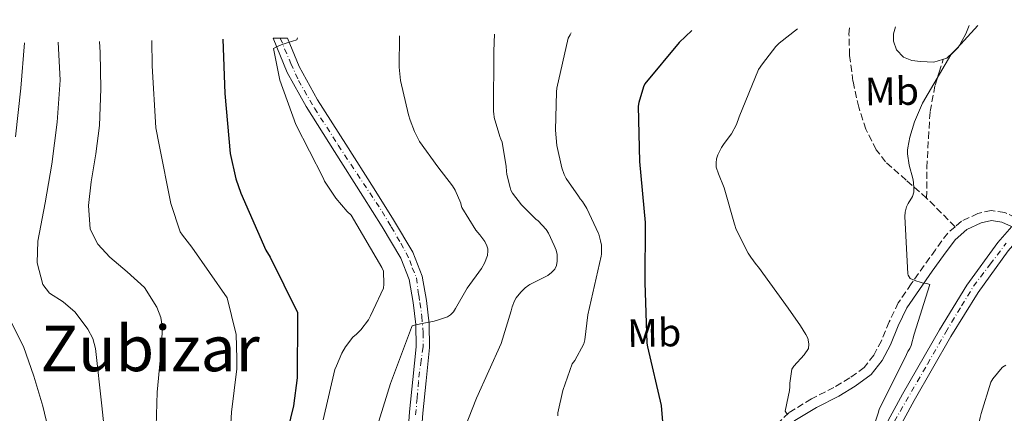
# Model space of a CAD drawing. Units: metres. Extents: x 624170 to 627615, y 4748060 to 4750436.
# Drawn here: x 625124 to 625373, y 4750298 to 4750397 of the extents above; entities that cross this region are included whole.
import ezdxf
from ezdxf.enums import TextEntityAlignment as Align

# ---------------------------------------------------------------- set-up
doc = ezdxf.new("R2010")
doc.units = ezdxf.units.M
doc.header["$MEASUREMENT"] = 0
doc.linetypes.add('DGN Style 3', pattern=[2.435890702152634, 1.739921930109024, -0.6959687720436097])
doc.linetypes.add('DGN Style 4', pattern=[2.7856150101045474, 1.391937544087219, -0.6959687720436097, 0.001739921930109024, -0.6959687720436097])
for name, color, linetype, lineweight in [('Camino', 7, 'DGN Style 3', 0), ('Carretera', 9, 'Continuous', 0), ('Curva de nivel directora', 30, 'Continuous', 30), ('Curva de nivel intermedia', 30, 'Continuous', 0), ('Eje de carretera', 7, 'DGN Style 4', 0), ('Etiqueta de uso rústico', 92, 'Continuous', 0), ('Línea de asfalto', 7, 'Continuous', 13), ('Línea de cambio de uso (parcela vista)', 92, 'Continuous', 0), ('Margen derecho', 7, 'Continuous', 0), ('Senda', 7, 'DGN Style 3', 0), ('Texto de Área (paraje) menor', 7, 'Continuous', 0)]:
    doc.layers.add(name, color=color, linetype=linetype, lineweight=lineweight)
doc.styles.add('Style-Arial', font='arial.ttf')

msp = doc.modelspace()

# ---------------------------------------------------------------- linework, layer by layer
at = {"layer": 'Camino', "color": 7, "linetype": 'DGN Style 3', "lineweight": 0}
for points in [[(625376.1099999995, 4750346.890000002, 688.800000000003), (625375.3399999985, 4750347.240000002, 688.6799999999931), (625372.6400000005, 4750348.470000003, 688.2899999999936), (625369.2299999996, 4750349.010000001, 687.8500000000058), (625365.85, 4750348.24, 687.3999999999944), (625361.6700000003, 4750346.279999999, 686.9700000000012), (625360.0699999998, 4750344.880000001, 686.8399999999967)], [(625360.0699999998, 4750344.880000001, 686.8399999999967), (625358.219999999, 4750343.28, 686.6900000000023), (625355.100000001, 4750339.070000002, 686.5299999999991), (625352.2699999991, 4750335.080000003, 686.3699999999955), (625349.0100000001, 4750330.460000001, 685.3999999999943), (625345.7399999979, 4750325.670000002, 684.4499999999971), (625343.4400000002, 4750320.840000001, 684.3800000000047), (625341.48, 4750316.070000002, 684.3300000000017), (625339.5699999988, 4750312.400000001, 684.070000000007), (625337.1399999991, 4750309.340000001, 683.6900000000024), (625333.5000000002, 4750306.680000002, 683.070000000007), (625329.4799999992, 4750304.27, 682.3399999999967), (625323.8199999996, 4750301.359999999, 681.1999999999971), (625318.0700000008, 4750297.859999999, 680.100000000006), (625314.0699999998, 4750293.9, 679.4100000000036), (625310.6400000011, 4750289.77, 678.8200000000072), (625307.1200000006, 4750285.300000002, 678.3099999999977), (625303.5399999977, 4750281.02, 677.7299999999959), (625302.2100000001, 4750279.600000001, 677.479999999996), (625300.8399999997, 4750278.130000001, 677.2200000000012)]]:
    msp.add_polyline3d(points, dxfattribs=at)
at = {"layer": 'Carretera', "color": 9, "linetype": 'Continuous', "lineweight": 0}
for points in [[(625221.6499999978, 4750289.730000001, 662.8899999999994), (625222.2800000004, 4750298.050000001, 662.3099999999977), (625223.1299999997, 4750306.279999998, 661.679999999993), (625223.9400000012, 4750314.499999999, 661.029999999999), (625223.8899999997, 4750320.140000001, 660.1100000000006), (625223.2399999994, 4750325.76, 659.2400000000052), (625222.1999999998, 4750331.509999999, 658.8899999999994), (625220.100000001, 4750336.960000001, 658.6000000000058), (625215.3600000002, 4750344.890000001, 658.179999999993), (625210.5000000009, 4750352.640000001, 657.7700000000041), (625203.3299999982, 4750363.930000001, 657.1000000000058), (625196.1700000013, 4750375.24, 656.3600000000006), (625191.37, 4750383.899999999, 655.6699999999983), (625187.8299999973, 4750392.520000001, 654.8699999999953), (625191.4400000017, 4750392.59, 654.9700000000012), (625194.3999999987, 4750385.359999999, 655.6699999999983), (625199.0599999991, 4750376.95, 656.3600000000006), (625206.1700000013, 4750365.73, 657.1000000000058), (625213.3500000008, 4750354.439999999, 657.7700000000041), (625218.2300000002, 4750346.640000002, 658.179999999993), (625223.140000001, 4750338.440000001, 658.6000000000058), (625225.4499999998, 4750332.430000001, 658.8899999999994), (625226.5699999996, 4750326.260000001, 659.2400000000052), (625227.2499999992, 4750320.349999999, 660.1100000000006), (625227.3099999995, 4750314.350000001, 661.029999999999), (625226.469999999, 4750305.939999999, 661.679999999993), (625225.6299999986, 4750297.750000001, 662.3099999999977), (625225.0100000018, 4750289.57, 662.8899999999994)], [(625337.8500000027, 4750286.140000002, 684.7100000000064), (625346.8400000003, 4750302.560000001, 685.7899999999936), (625356.160000001, 4750318.84, 686.8899999999994), (625363.0900000001, 4750330.080000001, 688.0200000000041), (625370.8700000007, 4750340.91, 689.1900000000023), (625374.3900000011, 4750344.929999999, 689.4199999999983)], [(625373.5100000027, 4750338.82, 689.1900000000023), (625365.8900000007, 4750328.220000001, 688.0200000000041), (625359.0500000011, 4750317.119999999, 686.8899999999994), (625349.7700000006, 4750300.920000001, 685.7899999999936), (625340.8099999998, 4750284.55, 684.7100000000064)]]:
    msp.add_polyline3d(points, dxfattribs=at)
at = {"layer": 'Curva de nivel directora', "color": 30, "linetype": 'Continuous', "lineweight": 30, "flags": 128}
for points, elevation in [([(625175.0999999996, 4750392.289999999), (625175.6299999994, 4750378.529999999), (625176.9900000007, 4750363.380000001), (625178.4099999999, 4750356.970000001), (625179.6999999997, 4750353.380000001), (625185.9899999995, 4750338.980000002), (625187.0600000002, 4750337.230000001), (625193.9600000001, 4750323.220000002), (625194.0099999993, 4750322.2), (625193.94, 4750306.690000001), (625192.9499999998, 4750299.609999999), (625189.2699999985, 4750284.37)], 650.0000000000001), ([(625293.6200000001, 4750394.460000001), (625290.3799999993, 4750391.5), (625281.7499999991, 4750381.050000003), (625281.3899999993, 4750380.279999999), (625280.1599999999, 4750376.330000003), (625280.0599999994, 4750375.359999999), (625280.4100000003, 4750361.36), (625281.8299999996, 4750345.970000002), (625281.7400000001, 4750330.800000001), (625282.2199999985, 4750315.480000001), (625282.4299999987, 4750314.529999999), (625285.8099999982, 4750299.689999999), (625286.1999999994, 4750295.550000003)], 675.0000000000001)]:
    msp.add_lwpolyline(points, dxfattribs=dict(at, elevation=elevation))
at = {"layer": 'Curva de nivel intermedia', "color": 30, "linetype": 'Continuous', "lineweight": 0, "flags": 128}
for points, elevation in [([(625320.3100000004, 4750394.949999998), (625315.6800000013, 4750391.259999998), (625314.8099999997, 4750390.42), (625311.4300000002, 4750386.079999999), (625310.4000000019, 4750384.640000001), (625305.5700000017, 4750372.640000001), (625304.8300000018, 4750370.719999999), (625303.5800000001, 4750368.399999999), (625301.7800000008, 4750365.92), (625301.0800000011, 4750364.949999998), (625300.1800000004, 4750363.079999999), (625299.8600000008, 4750362.050000001), (625299.6999999998, 4750361.039999999), (625299.7100000011, 4750359.98), (625300.2899999999, 4750358.249999999), (625301.7800000008, 4750354.720000001), (625304.3700000013, 4750345.56), (625304.7699999993, 4750344.21), (625307.8100000012, 4750338.199999999), (625308.4600000017, 4750337.16), (625309.8200000008, 4750335.31), (625310.4600000001, 4750334.640000002), (625317.9400000012, 4750324.27), (625321.0000000012, 4750319.849999999), (625322.4000000004, 4750317.630000002), (625322.8600000008, 4750316.680000001), (625323.1, 4750315.800000001), (625323.1400000001, 4750315.210000001), (625323.0199999994, 4750314.09), (625321.940000002, 4750312.460000002), (625319.3800000006, 4750309.63), (625318.8100000008, 4750308.9), (625318.3700000005, 4750305.369999999), (625318.3700000005, 4750304.399999999), (625318.2800000008, 4750303.46), (625317.9500000001, 4750301.909999999), (625317.140000001, 4750298.3), (625317.7000000019, 4750297.49)], 680), ([(625365.8600000012, 4750395.779999998), (625359.7500000002, 4750389.07), (625359.0199999993, 4750388.33), (625351.8399999999, 4750376.119999999), (625349.8200000015, 4750371.42), (625348.6900000006, 4750367.51), (625348.1200000006, 4750364.81), (625348.0800000003, 4750364.250000001), (625348.04, 4750363.350000001), (625348.4600000003, 4750360.42), (625349.4000000014, 4750357.050000001), (625349.5800000001, 4750356.17), (625349.7000000009, 4750354.57), (625349.7000000009, 4750353.66), (625349.2900000019, 4750352.529999999), (625348.2200000011, 4750350.730000001), (625347.800000001, 4750349.939999999), (625347.4800000013, 4750348.56), (625347.3899999997, 4750347.470000001), (625347.8600000013, 4750337.789999999), (625348.1800000009, 4750332.96), (625348.2100000001, 4750332.679999999), (625348.7000000017, 4750331.789999999), (625350.2000000015, 4750331.17), (625351.2499999999, 4750330.91), (625352.0600000012, 4750330.640000001), (625352.9400000018, 4750330.56), (625353.7000000018, 4750330.27), (625349.740000001, 4750317.71), (625348.9800000011, 4750314.849999999), (625348.6500000004, 4750314.07), (625348.1800000009, 4750313.36), (625347.8400000011, 4750312.58), (625340.9400000012, 4750298.639999999), (625340.6700000007, 4750297.779999998), (625339.0400000013, 4750292.899999999)], 684.9999999999999), ([(625193.9500000011, 4750392.640000001), (625193.7900000003, 4750392.17), (625191.630000001, 4750391.449999998), (625189.8899999999, 4750390.890000001), (625188.7200000009, 4750390.330000001), (625187.9600000009, 4750389.91), (625189.3400000001, 4750382.789999999), (625189.5200000011, 4750381.980000001), (625193.6000000002, 4750370.730000001), (625200.4700000011, 4750357.279999999), (625200.810000001, 4750356.430000001), (625203.6400000007, 4750352.130000002), (625206.5500000009, 4750348.73), (625207.5600000012, 4750347.819999999), (625215.2999999993, 4750334.59), (625215.3700000009, 4750334.440000001), (625215.7000000017, 4750333.66), (625215.8200000002, 4750330.400000001), (625215.7400000021, 4750329.369999998), (625213.1300000013, 4750323.779999998), (625212.3900000014, 4750322.369999997), (625211.8900000007, 4750321.390000001), (625209.9599999995, 4750318.839999998), (625208.850000001, 4750317.720000001), (625207.9900000005, 4750316.970000001), (625206.0999999995, 4750314.529999999), (625205.1400000005, 4750312.910000001), (625203.7999999993, 4750309.730000001), (625203.4200000018, 4750308.82), (625200.5000000002, 4750296.06)], 655), ([(625219.7499999997, 4750393.109999999), (625219.6800000004, 4750385.230000001), (625220.0100000012, 4750381.83), (625222.0099999994, 4750373.189999999), (625222.4100000019, 4750371.850000001), (625223.5000000002, 4750368.96), (625224.8200000012, 4750366.439999999), (625229.4500000003, 4750359.99), (625233.1600000008, 4750355.24), (625233.8200000002, 4750354.140000001), (625235.2199999993, 4750350.88), (625235.2599999995, 4750350.699999998), (625235.5000000009, 4750349.76), (625239.0400000014, 4750344.039999999), (625240.0600000008, 4750342.810000001), (625241.2600000009, 4750341.13), (625241.820000002, 4750340.06), (625242.020000001, 4750339.259999999), (625242.0600000012, 4750338.759999998), (625241.9500000017, 4750337.609999999), (625241.2200000008, 4750335.67), (625240.500000001, 4750334.359999999), (625236.850000001, 4750329.390000001), (625233.9000000006, 4750324.199999998), (625233.3600000018, 4750323.4), (625232.5900000008, 4750322.619999998), (625231.8900000011, 4750322.140000001), (625229.3499999997, 4750321.279999999), (625228.4800000002, 4750321), (625225.920000001, 4750320.52), (625223.9100000015, 4750320.060000001), (625222.9800000017, 4750319.829999999), (625222.7400000005, 4750319.390000001), (625217.49, 4750305.230000001), (625212.9700000003, 4750290.869999999)], 660), ([(625243.7700000012, 4750393.55), (625243.540000001, 4750389.26), (625243.5300000019, 4750373.899999999), (625243.540000001, 4750373.48), (625243.6500000004, 4750372.51), (625245.0800000011, 4750367.680000001), (625245.3600000005, 4750367.039999999), (625245.6599999999, 4750366.269999999), (625246.7199999993, 4750360.100000001), (625246.7700000008, 4750358.92), (625246.8400000001, 4750358.090000001), (625247.6600000004, 4750354.769999999), (625247.9100000006, 4750354.119999998), (625248.2500000005, 4750353.359999998), (625250.5800000017, 4750350.41), (625254.2100000017, 4750346.829999999), (625254.7400000015, 4750346.359999998), (625256.7599999999, 4750344.189999999), (625257.3900000001, 4750343.289999999), (625258.8400000008, 4750340.180000001), (625259.2800000011, 4750338.970000001), (625259.5400000003, 4750337.830000001), (625259.6100000018, 4750336.4), (625259.5899999995, 4750336.21), (625259.4000000019, 4750335.100000001), (625258.9700000003, 4750334.16), (625258.1600000013, 4750333.32), (625257.1900000012, 4750332.560000001), (625252.6600000004, 4750330.24), (625252.4000000012, 4750330.079999999), (625251.4700000014, 4750329.42), (625250.3800000006, 4750328.369999999), (625249.2100000017, 4750326.890000001), (625248.7700000012, 4750326.140000001), (625248.1800000012, 4750324.599999999), (625247.9400000019, 4750323.640000001), (625245.4200000007, 4750315.350000001), (625239.2000000002, 4750301.520000001), (625235.1400000011, 4750291.279999998)], 665.0000000000001), ([(625263.120000001, 4750393.9), (625262.8500000006, 4750393.439999999), (625262.3600000012, 4750392.519999999), (625259.5100000014, 4750379.899999999), (625259.4199999997, 4750378.969999999), (625259.1500000014, 4750369.279999999), (625259.5200000004, 4750365.429999999), (625260.7800000008, 4750359.789999999), (625261.3600000021, 4750358.130000001), (625261.8800000006, 4750357.09), (625264.9400000006, 4750352.619999999), (625265.3499999996, 4750351.92), (625265.9800000021, 4750351.28), (625267.0800000018, 4750349.51), (625270.0099999999, 4750343.140000001), (625270.0700000003, 4750342.970000001), (625270.5500000009, 4750341.32), (625270.7300000018, 4750340.210000001), (625270.7300000018, 4750337.96), (625270.6600000004, 4750337.470000001), (625267.3500000001, 4750322.630000002), (625266.5900000001, 4750316.310000001), (625266.3300000008, 4750315.269999999), (625264.0199999998, 4750311.06), (625263.3700000015, 4750310.189999999), (625260.9700000009, 4750303.489999999), (625259.7700000005, 4750297.859999999), (625259.7100000002, 4750297.060000001)], 670), ([(625124.9900000015, 4750391.369999998), (625124.1100000007, 4750379.890000001), (625122.7500000017, 4750367.61)], 630), ([(625133.5499999998, 4750391.529999998), (625134.0199999993, 4750381.949999998), (625133.2500000005, 4750371.31), (625131.9699999996, 4750360.699999999), (625130.2300000007, 4750350.949999999), (625128.3799999999, 4750341.250000001), (625128.2000000011, 4750335.740000002), (625129.6600000006, 4750330.24), (625131.3300000003, 4750328.09), (625134.7600000014, 4750325.869999998), (625137.8600000015, 4750323.329999999), (625141.0500000013, 4750318.949999998), (625142.3099999997, 4750316.619999999), (625142.9800000001, 4750314.109999998), (625144.5200000001, 4750299.649999999), (625146.0500000013, 4750285.179999999)], 635), ([(625143.9800000016, 4750391.720000001), (625144.1300000013, 4750388.930000001), (625144.2699999998, 4750379.710000001), (625144.0000000016, 4750370.489999999), (625143.0700000017, 4750363.34), (625141.8899999993, 4750356.220000001), (625141.2099999998, 4750350.24), (625141.5700000019, 4750344.25), (625143.5600000012, 4750340.48), (625146.5600000009, 4750337.209999999), (625150.990000001, 4750333.49), (625155.3300000017, 4750329.529999999), (625158.49, 4750324.59), (625159.4600000001, 4750321.930000001), (625159.8700000015, 4750319.17), (625159.2700000001, 4750311.109999999), (625158.5300000003, 4750303.039999999), (625158.1300000001, 4750288.720000001)], 640.0000000000001), ([(625157.1900000013, 4750391.96), (625157.3099999998, 4750385.59), (625158.1900000006, 4750369.850000001), (625159.0199999998, 4750365.569999999), (625161.9800000014, 4750350.759999999), (625164.3799999999, 4750343.609999998), (625164.9000000005, 4750342.75), (625167.2499999999, 4750339.76), (625176.2400000019, 4750326.939999999), (625178.4099999999, 4750317.989999999), (625178.4600000014, 4750317.699999998), (625178.7000000007, 4750311.509999999), (625178.6200000001, 4750308.949999998), (625177.3400000016, 4750298.02), (625176.3899999994, 4750282.230000001)], 645), ([(625121.4800000021, 4750321.109999999), (625124.8000000014, 4750314.619999998), (625127.3800000009, 4750307.119999999), (625129.6600000006, 4750299.52), (625132.7499999997, 4750286.429999998)], 630), ([(625372.94, 4750309.88), (625372.0500000004, 4750309.390000001), (625371.9600000011, 4750309.33), (625369.6200000008, 4750306.46), (625369.1100000012, 4750305.630000001), (625366.7000000017, 4750297.630000001), (625366.4100000011, 4750296.679999999), (625366.2600000014, 4750295.859999998), (625366.1600000008, 4750294.980000001), (625363.2400000015, 4750279.779999998), (625362.8200000013, 4750278.529999999), (625360.9200000014, 4750269.139999999), (625360.9200000014, 4750268.100000001), (625361.9400000006, 4750252.999999999), (625364.1500000014, 4750237.42), (625366.6600000013, 4750222.16), (625367.1900000012, 4750220.48), (625368.8899999999, 4750216.850000001), (625369.7300000002, 4750215.539999999), (625377.0400000016, 4750202.199999998)], 690.0000000000001)]:
    msp.add_lwpolyline(points, dxfattribs=dict(at, elevation=elevation))
at = {"layer": 'Eje de carretera', "color": 7, "linetype": 'DGN Style 4', "lineweight": 0}
for points in [[(625189.6299999984, 4750392.560000001, 654.9299999999931), (625192.2999999993, 4750386.16, 655.5099999999949), (625194.2399999973, 4750381.880000002, 655.8800000000047), (625198.2600000006, 4750374.880000001, 656.429999999993), (625204.2799999999, 4750365.480000002, 657.0599999999977), (625215.3399999996, 4750348.730000001, 658.0299999999991), (625217.6700000009, 4750344.869999999, 658.2400000000054), (625220.0599999981, 4750340.720000001, 658.4499999999972), (625221.4200000016, 4750338.26, 658.5700000000071), (625222.3299999969, 4750336.380000004, 658.6699999999983), (625222.9799999995, 4750334.5, 658.7700000000041), (625224.0199999989, 4750331.970000003, 658.8899999999994), (625224.6, 4750327.630000002, 659.1399999999994), (625224.9200000018, 4750325.689999999, 659.279999999999), (625225.370000001, 4750322.210000001, 659.7599999999949), (625225.6999999997, 4750318.130000002, 660.3999999999943), (625225.6999999997, 4750314.5, 661.0200000000042), (625225.1799999989, 4750311.070000002, 661.2899999999936), (625224.5300000008, 4750305.790000002, 661.7100000000064), (625224.2100000011, 4750301.570000002, 662.029999999999), (625223.7500000006, 4750296.779999999, 662.3899999999995)], [(625344.7899999979, 4750295.710000001, 685.3899999999995), (625353.0799999982, 4750310.160000001, 686.3600000000006), (625357.7199999985, 4750318.240000002, 686.9100000000037), (625361.7399999973, 4750324.9, 687.5899999999965), (625364.7600000014, 4750329.869999999, 688.0899999999965), (625368.9400000012, 4750335.390000002, 688.6999999999972), (625373.0100000015, 4750340.760000001, 689.2400000000054)]]:
    msp.add_polyline3d(points, dxfattribs=at)
at = {"layer": 'Línea de asfalto', "color": 7, "linetype": 'Continuous', "lineweight": 13}
for points in [[(625325.2500000002, 4750254.020000001, 682.4600000000064), (625331.3399999988, 4750266.670000002, 683.3200000000071), (625340.8099999992, 4750284.550000001, 684.7100000000065), (625349.7700000001, 4750300.920000001, 685.7899999999937), (625359.0500000007, 4750317.119999999, 686.8899999999994), (625365.8900000004, 4750328.220000002, 688.0200000000041), (625373.5100000022, 4750338.820000002, 689.1900000000024), (625379.9099999993, 4750346.130000002, 689.6100000000007), (625387.0199999994, 4750352.710000004, 690.0899999999965), (625398.1399999994, 4750361.939999999, 691.2100000000064), (625409.2899999986, 4750371.140000002, 692.3300000000017), (625420.109999999, 4750380.060000002, 693.4100000000037), (625430.980000001, 4750388.930000002, 694.5), (625435.8, 4750392.390000002, 694.8699999999953), (625443.6200000009, 4750396.730000001, 695.2200000000012), (625444.7099999995, 4750397.230000001, 695.2799999999991)], [(625187.8299999969, 4750392.520000001, 654.8699999999953), (625191.3699999995, 4750383.9, 655.6699999999983), (625196.1700000007, 4750375.240000002, 656.3600000000005), (625203.3299999977, 4750363.930000001, 657.100000000006), (625210.5000000005, 4750352.640000001, 657.7700000000041), (625215.3599999998, 4750344.890000002, 658.179999999993), (625220.1000000006, 4750336.960000001, 658.6000000000058), (625222.1999999994, 4750331.51, 658.8899999999994), (625223.239999999, 4750325.760000001, 659.2400000000052), (625223.8899999993, 4750320.140000002, 660.1100000000007), (625223.9400000006, 4750314.5, 661.029999999999), (625223.1299999993, 4750306.279999999, 661.679999999993), (625222.2799999998, 4750298.050000001, 662.3099999999977), (625221.6499999973, 4750289.730000002, 662.8899999999996)], [(625191.4400000012, 4750392.590000001, 654.9700000000012), (625194.3999999983, 4750385.359999999, 655.6699999999983), (625199.0599999985, 4750376.950000001, 656.3600000000005), (625206.1700000009, 4750365.730000001, 657.100000000006), (625213.3500000003, 4750354.440000001, 657.7700000000041), (625218.2299999997, 4750346.640000002, 658.179999999993), (625223.1400000004, 4750338.440000001, 658.6000000000058), (625225.4499999994, 4750332.430000001, 658.8899999999994), (625226.5699999991, 4750326.260000002, 659.2400000000052), (625227.2499999988, 4750320.350000001, 660.1100000000007), (625227.3099999991, 4750314.350000001, 661.029999999999), (625226.4699999986, 4750305.939999999, 661.679999999993), (625225.6299999983, 4750297.750000002, 662.3099999999977), (625225.0100000012, 4750289.570000002, 662.8899999999996)], [(625337.8500000022, 4750286.140000002, 684.7100000000065), (625346.8399999999, 4750302.560000001, 685.7899999999937), (625356.1600000005, 4750318.840000001, 686.8899999999994), (625363.0899999996, 4750330.080000001, 688.0200000000041), (625370.8700000002, 4750340.910000001, 689.1900000000024), (625374.3900000006, 4750344.930000001, 689.4199999999983)]]:
    msp.add_polyline3d(points, dxfattribs=at)
at = {"layer": 'Línea de cambio de uso (parcela vista)', "color": 92, "linetype": 'Continuous', "lineweight": 0}
msp.add_polyline3d([(625363.6200000001, 4750395.74, 684.3399999999965), (625362.7599999999, 4750393.67, 684.6499999999943), (625360.9100000003, 4750390.25, 684.6699999999983), (625358.0199999996, 4750387.460000001, 684.5200000000041), (625354.7199999997, 4750386.51, 684.3600000000006), (625351.3700000001, 4750386.689999999, 684.1300000000047), (625349.1699999999, 4750386.880000001, 683.7599999999948), (625347.0199999996, 4750387.779999999, 683.3699999999953), (625345.2699999996, 4750389.630000001, 683.2400000000052), (625344.5199999996, 4750391.810000001, 683.1100000000006), (625344.5700000003, 4750393.689999999, 682.8000000000029), (625345.0599999997, 4750395.4, 682.5500000000029)], dxfattribs=at)
at = {"layer": 'Margen derecho', "color": 7, "linetype": 'Continuous', "lineweight": 0}
msp.add_polyline3d([(625374.3099999981, 4750344.960000001, 688.6799999999931), (625371.9099999996, 4750346.050000002, 688.2899999999936), (625369.3199999991, 4750346.460000001, 687.8500000000058), (625366.6599999992, 4750345.859999999, 687.3999999999944), (625363.0499999993, 4750344.160000001, 686.9700000000012), (625360.0699999998, 4750341.57, 686.6900000000023), (625357.1299999984, 4750337.600000001, 686.5299999999991), (625354.3099999975, 4750333.640000002, 686.3699999999955), (625351.0599999976, 4750329.030000002, 685.3999999999943), (625347.9100000004, 4750324.42, 684.4499999999971), (625345.7199999979, 4750319.820000002, 684.3800000000047), (625343.7499999986, 4750315.01, 684.3300000000017), (625341.670000002, 4750311.030000002, 684.070000000007), (625338.8899999993, 4750307.52, 683.6900000000024), (625334.8799999993, 4750304.590000002, 683.070000000007), (625330.6900000006, 4750302.080000001, 682.3399999999967), (625325.0500000013, 4750299.180000001, 681.1999999999971), (625319.6199999999, 4750295.880000001, 680.100000000006), (625315.9200000005, 4750292.210000001, 679.4100000000036), (625312.5799999967, 4750288.200000001, 678.8200000000072), (625309.0599999985, 4750283.720000002, 678.3099999999977), (625305.4100000008, 4750279.36, 677.7299999999959), (625304.0399999983, 4750277.890000002, 677.479999999996), (625302.6599999992, 4750276.420000002, 677.2200000000012)], dxfattribs=at)
at = {"layer": 'Senda', "color": 7, "linetype": 'DGN Style 3', "lineweight": 0, "extrusion": (-0.110952359655733, 0.1109523321444991, 0.9876128562744219), "elevation": 458354.9995399101, "flags": 128}
msp.add_lwpolyline([(-3801197.785421811, -2880565.614309611), (-3801197.82077778, -2880570.776494224), (-3801197.841991616, -2880575.938678836)], dxfattribs=at)
at = {"layer": 'Senda', "color": 7, "linetype": 'DGN Style 3', "lineweight": 0}
for points in [[(625352.8999999971, 4750352.130000002, 685.2200000000012), (625347.7199999982, 4750356.640000002, 684.5000000000001), (625342.5399999993, 4750361.28, 684.070000000007), (625340.1700000024, 4750364.34, 683.800000000003), (625337.5799999973, 4750369.53, 683.4199999999983), (625335.7499999988, 4750375.109999999, 682.9799999999959), (625334.2800000003, 4750381.650000001, 682.320000000007), (625333.4499999988, 4750388.230000002, 681.5700000000071), (625333.2800000012, 4750393.570000002, 680.9499999999971), (625333.4299999988, 4750395.190000001, 680.7500000000001)], [(625352.8999999971, 4750352.130000002, 685.2200000000012), (625352.9499999986, 4750359.850000001, 685.7899999999937), (625353.36, 4750367.260000002, 686.4100000000036), (625353.78, 4750374.029999999, 686.2100000000065), (625355.0300000017, 4750380.640000002, 685.3200000000071), (625356.0599999977, 4750383.92, 684.8999999999944), (625357.0900000003, 4750387.190000001, 684.4700000000012)]]:
    msp.add_polyline3d(points, dxfattribs=at)

# ---------------------------------------------------------------- texts
at = {"layer": 'Etiqueta de uso rústico', "color": 92, "linetype": 'Continuous', "lineweight": 0, "style": 'Style-Arial'}
for p in [(625344.1221632293, 4750379.129826274, 683.5399999999936), (625284.092163229, 4750318.069826274, 675.0899999999965)]:
    msp.add_text('Mb', height=7.000000000000002, rotation=0.9361200000000001, dxfattribs=at).set_placement(p, align=Align.MIDDLE_CENTER)
at = {"layer": 'Texto de Área (paraje) menor', "color": 7, "linetype": 'Continuous', "lineweight": 0, "style": 'Style-Arial'}
msp.add_text('Zubizar', height=11.5, dxfattribs=at).set_placement((625156.7644086066, 4750314.110009999, 635), align=Align.MIDDLE_CENTER)

doc.saveas('drawing.dxf')
